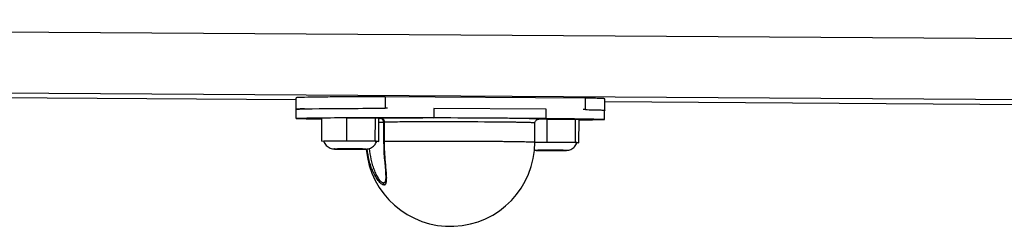
# Model space of a CAD drawing. Units: inches. Extents: x 3275 to 8781, y -341 to 1523.
# Drawn here: x 6107 to 6235, y 1496 to 1523 of the extents above; entities that cross this region are included whole.
import ezdxf

# ---------------------------------------------------------------- set-up
doc = ezdxf.new("R2010")
doc.units = ezdxf.units.IN
doc.header["$LTSCALE"] = 1.21
doc.header["$MEASUREMENT"] = 0
doc.layers.get('0').update_dxf_attribs({"linetype": 'CONTINUOUS'})

msp = doc.modelspace()

# ---------------------------------------------------------------- linework, layer by layer
at = {"color": 7, "linetype": 'Continuous'}
for p, q in [((5862.772, 1523.21), (6344.901, 1520.063)), ((6344.889, 1512.064), (5862.76, 1515.211)), ((6045.606, 1513.417), (6142.658, 1512.784)), ((6142.657, 1511.518), (6142.659, 1513.018)), ((6147.981, 1513.13), (6147.639, 1513.128)), ((6151.954, 1513.147), (6147.981, 1513.13)), ((6154.254, 1513.149), (6154.252, 1511.649)), ((6180.327, 1512.979), (6154.254, 1513.149)), ((6180.325, 1511.479), (6180.327, 1512.979)), ((6182.834, 1512.521), (6270.737, 1511.948)), ((6182.835, 1511.387), (6182.837, 1512.887)), ((6142.657, 1511.518), (6142.666, 1511.524)), ((6142.662, 1511.514), (6142.657, 1511.518)), ((6142.662, 1511.514), (6142.662, 1511.514)), ((6142.666, 1511.524), (6142.752, 1511.536)), ((6142.675, 1510.319), (6142.677, 1511.519)), ((6142.677, 1511.514), (6142.676, 1511.514)), ((6142.78, 1511.538), (6143.073, 1511.555)), ((6143.157, 1511.558), (6143.763, 1511.577)), ((6143.763, 1511.577), (6144.592, 1511.593)), ((6144.592, 1511.593), (6144.763, 1511.596)), ((6144.763, 1511.596), (6145.656, 1511.609)), ((6145.656, 1511.609), (6145.771, 1511.61)), ((6154.541, 1511.647), (6154.252, 1511.649)), ((6160.575, 1511.626), (6160.573, 1510.426)), ((6175.213, 1511.531), (6160.575, 1511.626)), ((6175.211, 1510.331), (6175.213, 1511.531)), ((6180.325, 1511.479), (6180.036, 1511.481)), ((6182.759, 1511.403), (6182.83, 1511.391)), ((6182.813, 1510.186), (6182.815, 1511.386)), ((6182.815, 1511.382), (6182.815, 1511.382)), ((6182.835, 1511.387), (6182.826, 1511.382)), ((6182.826, 1511.382), (6182.826, 1511.382)), ((6182.83, 1511.391), (6182.835, 1511.387)), ((6146.006, 1507.362), (6146.01, 1510.362)), ((6149.272, 1510.384), (6146.01, 1510.362)), ((6149.267, 1507.385), (6149.272, 1510.384)), ((6149.272, 1510.384), (6152.969, 1510.36)), ((6152.965, 1507.361), (6152.969, 1510.36)), ((6153.405, 1510.314), (6152.969, 1510.36)), ((6153.4, 1507.314), (6153.405, 1510.314)), ((6153.594, 1510.312), (6153.415, 1510.309)), ((6153.605, 1510.313), (6153.594, 1510.312)), ((6153.669, 1510.327), (6153.602, 1510.338)), ((6153.717, 1510.316), (6153.605, 1510.313)), ((6153.77, 1510.348), (6153.633, 1510.346)), ((6175.211, 1510.331), (6160.573, 1510.426)), ((6175.345, 1510.214), (6174.08, 1510.206)), ((6175.341, 1507.214), (6175.345, 1510.214)), ((6175.345, 1510.214), (6179.043, 1510.19)), ((6179.038, 1507.19), (6179.043, 1510.19)), ((6179.478, 1510.144), (6179.043, 1510.19)), ((6179.474, 1507.144), (6179.478, 1510.144)), ((6154.051, 1509.809), (6153.412, 1509.8)), ((6154.05, 1509.841), (6154.046, 1507.341)), ((6154.16, 1509.844), (6154.05, 1509.841)), ((6154.156, 1507.344), (6154.16, 1509.844)), ((6173.74, 1507.237), (6173.743, 1509.737)), ((6146.006, 1507.362), (6149.267, 1507.385)), ((6146.262, 1507.335), (6146.006, 1507.362)), ((6149.267, 1507.385), (6152.965, 1507.361)), ((6152.965, 1507.361), (6153.4, 1507.314)), ((6153.4, 1507.314), (6153.138, 1507.312)), ((6154.047, 1507.341), (6154.156, 1507.344)), ((6147.843, 1506.331), (6147.86, 1506.331)), ((6147.86, 1506.331), (6148.05, 1506.327)), ((6148.192, 1506.348), (6148.051, 1506.341)), ((6151.211, 1506.328), (6151.351, 1506.336)), ((6151.356, 1506.322), (6151.563, 1506.326)), ((6151.595, 1506.344), (6151.599, 1506.344)), ((6173.655, 1506.172), (6173.916, 1506.161)), ((6173.737, 1507.203), (6175.341, 1507.214)), ((6173.916, 1506.161), (6173.933, 1506.16)), ((6173.933, 1506.16), (6174.123, 1506.157)), ((6174.265, 1506.178), (6174.125, 1506.17)), ((6175.341, 1507.214), (6179.038, 1507.19)), ((6177.284, 1506.158), (6177.425, 1506.165)), ((6177.429, 1506.152), (6177.636, 1506.155)), ((6177.668, 1506.174), (6177.672, 1506.173)), ((6179.038, 1507.19), (6179.474, 1507.144)), ((6179.474, 1507.144), (6179.211, 1507.142)), ((6154.318, 1502.732), (6154.318, 1502.73))]:
    msp.add_line(p, q, dxfattribs=at)
msp.add_lwpolyline([(6154.046, 1507.341), (6154.056, 1506.605), (6154.087, 1505.864), (6154.132, 1505.194), (6154.182, 1504.586), (6154.232, 1504.036), (6154.276, 1503.542), (6154.307, 1503.107), (6154.318, 1502.731)], dxfattribs=at)
for centre, radius, start, end in [((6153.981, 435.761), 1077.388, 89.985507, 90.107832), ((6142.971, 1509.163), 2.383, 94.60212, 95.28141), ((6143.932, 1491.384), 20.189, 92.20024, 92.43867), ((6153.555, 1509.856), 0.485, 69.88908, 76.39997), ((6173.88, 1513.366), 3.158, 274.07462, 274.72399), ((6147.668, 1507.839), 1.494, 199.38789, 199.73551), ((6151.738, 1507.833), 1.495, 339.57785, 340.4426), ((6148.824, 1552.413), 46.093, 269.03734, 269.21109), ((6150.684, 1554.898), 48.581, 270.62393, 270.7918), ((6151.337, 1515.494), 9.171, 271.38642, 271.66348), ((6151.235, 1521.201), 14.879, 271.26368, 271.39634), ((6162.74, 1507.253), 11, 184.85895, 359.91531), ((6174.897, 1552.243), 46.093, 269.03734, 269.21109), ((6176.758, 1554.728), 48.581, 270.62393, 270.7918), ((6177.41, 1515.324), 9.171, 271.38642, 271.66348), ((6177.308, 1521.031), 14.879, 271.26368, 271.39634), ((6177.811, 1507.663), 1.495, 339.57785, 340.4426)]:
    msp.add_arc(centre, radius, start, end, dxfattribs=at)
for points, knots in [([(6143.765, 1513.076), (6143.679, 1513.074), (6143.519, 1513.07), (6143.296, 1513.063), (6143.106, 1513.056), (6142.95, 1513.049), (6142.841, 1513.043), (6142.771, 1513.038), (6142.732, 1513.034), (6142.702, 1513.03), (6142.679, 1513.026), (6142.667, 1513.024), (6142.659, 1513.02), (6142.659, 1513.018)], [0, 0, 0, 0, 0.2310149, 0.4326538, 0.6042446, 0.745286, 0.8554629, 0.8988901, 0.9345176, 0.9623438, 0.9823871, 0.9947384, 1, 1, 1, 1]), ([(6147.639, 1513.128), (6146.891, 1513.122), (6145.6, 1513.11), (6144.308, 1513.09), (6143.765, 1513.076)], [0, 0, 0, 0, 0.579256, 1, 1, 1, 1]), ([(6182.837, 1512.887), (6182.837, 1512.888), (6182.833, 1512.891), (6182.825, 1512.893), (6182.812, 1512.896), (6182.786, 1512.901), (6182.739, 1512.906), (6182.668, 1512.911), (6182.578, 1512.917), (6182.467, 1512.923), (6182.337, 1512.929), (6182.187, 1512.935), (6182.018, 1512.94), (6181.755, 1512.948), (6181.38, 1512.958), (6180.877, 1512.969), (6180.518, 1512.975), (6180.327, 1512.979)], [0, 0, 0, 0, 0.0015435, 0.0047857, 0.009957, 0.0171021, 0.0373623, 0.0655951, 0.101766, 0.1458284, 0.1977258, 0.2573713, 0.3246682, 0.3995185, 0.5714137, 0.7720397, 1, 1, 1, 1]), ([(6143.763, 1511.577), (6143.679, 1511.575), (6143.522, 1511.57), (6143.302, 1511.564), (6143.116, 1511.557), (6142.962, 1511.55), (6142.856, 1511.544), (6142.787, 1511.538), (6142.748, 1511.535), (6142.719, 1511.531), (6142.696, 1511.527), (6142.684, 1511.525), (6142.677, 1511.521), (6142.677, 1511.519)], [0, 0, 0, 0, 0.230991, 0.432629, 0.6042453, 0.7452942, 0.8554706, 0.8989008, 0.9345246, 0.9623423, 0.9823786, 0.9947303, 1, 1, 1, 1]), ([(6145.771, 1511.61), (6147.042, 1511.625), (6149.869, 1511.644), (6152.696, 1511.649), (6154.252, 1511.649)], [0, 0, 0, 0, 0.4495366, 1, 1, 1, 1]), ([(6180.325, 1511.479), (6180.629, 1511.473), (6181.172, 1511.463), (6181.886, 1511.445), (6182.353, 1511.429), (6182.621, 1511.415), (6182.719, 1511.408), (6182.759, 1511.403)], [0, 0, 0, 0, 0.3747826, 0.6694744, 0.8790501, 0.9507551, 1, 1, 1, 1]), ([(6142.675, 1510.319), (6142.675, 1510.321), (6142.683, 1510.325), (6142.695, 1510.328), (6142.717, 1510.331), (6142.747, 1510.335), (6142.785, 1510.338), (6142.854, 1510.344), (6142.961, 1510.35), (6143.114, 1510.357), (6143.301, 1510.364), (6143.52, 1510.371), (6143.677, 1510.375), (6143.761, 1510.377)], [0, 0, 0, 0, 0.0052697, 0.0176214, 0.0376577, 0.0654754, 0.1010992, 0.1445294, 0.2547058, 0.3957548, 0.567371, 0.769009, 1, 1, 1, 1]), ([(6146.002, 1510.216), (6145.751, 1510.22), (6145.279, 1510.227), (6144.615, 1510.239), (6144.119, 1510.25), (6143.77, 1510.259), (6143.544, 1510.265), (6143.345, 1510.272), (6143.17, 1510.278), (6143.023, 1510.285), (6142.901, 1510.291), (6142.816, 1510.297), (6142.762, 1510.302), (6142.732, 1510.305), (6142.708, 1510.309), (6142.691, 1510.312), (6142.681, 1510.315), (6142.675, 1510.318), (6142.675, 1510.319)], [0, 0, 0, 0, 0.2258405, 0.4256324, 0.5976736, 0.6728194, 0.7404957, 0.800566, 0.8528959, 0.8973752, 0.9339206, 0.9624535, 0.9736974, 0.9829238, 0.9901343, 0.995337, 0.9985634, 1, 1, 1, 1]), ([(6143.761, 1510.377), (6144.17, 1510.387), (6145.123, 1510.403), (6147.475, 1510.43), (6151.051, 1510.447), (6155.703, 1510.449), (6158.955, 1510.437), (6160.573, 1510.426)], [0, 0, 0, 0, 0.0730831, 0.1700088, 0.4197429, 0.7111947, 1, 1, 1, 1]), ([(6153.633, 1510.346), (6153.622, 1510.346), (6153.604, 1510.345), (6153.582, 1510.344), (6153.569, 1510.344), (6153.562, 1510.343), (6153.556, 1510.343), (6153.554, 1510.342), (6153.55, 1510.342), (6153.552, 1510.341), (6153.554, 1510.341), (6153.559, 1510.34), (6153.565, 1510.34), (6153.577, 1510.339), (6153.588, 1510.338), (6153.595, 1510.338)], [0, 0, 0, 0, 0.2476455, 0.4370699, 0.50957, 0.5670652, 0.6094348, 0.6366572, 0.6489388, 0.6544171, 0.6740158, 0.708925, 0.7592598, 0.8247808, 1, 1, 1, 1]), ([(6154.05, 1509.841), (6154.05, 1509.892), (6154.035, 1509.994), (6153.966, 1510.133), (6153.86, 1510.244), (6153.769, 1510.294), (6153.722, 1510.311)], [0, 0, 0, 0, 0.2507602, 0.5011311, 0.7512971, 1, 1, 1, 1]), ([(6167.397, 1510.366), (6164.938, 1510.382), (6161.327, 1510.391), (6156.784, 1510.377), (6154.702, 1510.36), (6153.77, 1510.348)], [0, 0, 0, 0, 0.541503, 0.7949149, 1, 1, 1, 1]), ([(6154.16, 1509.844), (6154.16, 1509.909), (6154.141, 1510.036), (6154.058, 1510.201), (6153.93, 1510.318), (6153.822, 1510.348), (6153.771, 1510.348)], [0, 0, 0, 0, 0.277289, 0.5398093, 0.7791533, 1, 1, 1, 1]), ([(6167.194, 1509.861), (6164.842, 1509.877), (6161.388, 1509.885), (6157.043, 1509.871), (6155.051, 1509.856), (6154.16, 1509.844)], [0, 0, 0, 0, 0.5414935, 0.7949065, 1, 1, 1, 1]), ([(6174.134, 1510.254), (6174.036, 1510.262), (6173.782, 1510.274), (6173.313, 1510.29), (6172.674, 1510.305), (6171.875, 1510.32), (6170.929, 1510.334), (6169.42, 1510.351), (6168.228, 1510.361), (6167.397, 1510.366)], [0, 0, 0, 0, 0.0435269, 0.1135348, 0.2089129, 0.3281298, 0.4692739, 0.6300631, 1, 1, 1, 1]), ([(6173.743, 1509.737), (6173.743, 1509.789), (6173.76, 1509.893), (6173.83, 1510.029), (6173.926, 1510.128), (6173.999, 1510.172), (6174.033, 1510.188)], [0, 0, 0, 0, 0.2771877, 0.5494055, 0.8032202, 1, 1, 1, 1]), ([(6174.033, 1510.188), (6174.047, 1510.194), (6174.078, 1510.207), (6174.111, 1510.216), (6174.129, 1510.219)], [0, 0, 0, 0, 0.4410964, 1, 1, 1, 1]), ([(6174.141, 1510.218), (6174.156, 1510.22), (6174.177, 1510.222), (6174.203, 1510.225), (6174.218, 1510.227), (6174.229, 1510.229), (6174.237, 1510.231), (6174.242, 1510.233), (6174.245, 1510.236), (6174.241, 1510.239), (6174.232, 1510.242), (6174.211, 1510.246), (6174.177, 1510.25), (6174.15, 1510.253), (6174.134, 1510.254)], [0, 0, 0, 0, 0.2101643, 0.292692, 0.3601914, 0.4127124, 0.4504055, 0.4737742, 0.4855002, 0.4995406, 0.5264473, 0.6241431, 0.7818909, 1, 1, 1, 1]), ([(6175.211, 1510.331), (6175.753, 1510.327), (6176.789, 1510.32), (6178.052, 1510.307), (6178.984, 1510.296), (6179.615, 1510.288), (6180.197, 1510.279), (6180.726, 1510.269), (6181.2, 1510.26), (6181.615, 1510.25), (6181.97, 1510.24), (6182.228, 1510.231), (6182.403, 1510.224), (6182.51, 1510.218), (6182.6, 1510.213), (6182.675, 1510.208), (6182.733, 1510.203), (6182.774, 1510.198), (6182.799, 1510.193), (6182.81, 1510.19), (6182.813, 1510.187), (6182.813, 1510.186)], [0, 0, 0, 0, 0.2136296, 0.4087269, 0.4980378, 0.581235, 0.6578746, 0.7275638, 0.7899356, 0.8446714, 0.8914805, 0.9301267, 0.9463218, 0.9604054, 0.9723605, 0.9821709, 0.9898253, 0.9953218, 0.9986699, 0.9995594, 1, 1, 1, 1]), ([(6181.727, 1510.129), (6181.402, 1510.121), (6180.658, 1510.107), (6179.915, 1510.098), (6179.497, 1510.093)], [0, 0, 0, 0, 0.4379885, 1, 1, 1, 1]), ([(6182.813, 1510.186), (6182.813, 1510.184), (6182.805, 1510.181), (6182.793, 1510.178), (6182.771, 1510.174), (6182.741, 1510.171), (6182.703, 1510.167), (6182.634, 1510.162), (6182.527, 1510.156), (6182.374, 1510.149), (6182.187, 1510.142), (6181.968, 1510.135), (6181.811, 1510.131), (6181.727, 1510.129)], [0, 0, 0, 0, 0.0052697, 0.0176214, 0.0376577, 0.0654754, 0.1010992, 0.1445294, 0.2547058, 0.3957548, 0.567371, 0.769009, 1, 1, 1, 1]), ([(6173.743, 1509.737), (6173.743, 1509.737), (6173.741, 1509.74), (6173.731, 1509.743), (6173.71, 1509.747), (6173.674, 1509.751), (6173.624, 1509.755), (6173.56, 1509.76), (6173.482, 1509.764), (6173.39, 1509.769), (6173.24, 1509.775), (6173.018, 1509.783), (6172.712, 1509.792), (6172.354, 1509.8), (6171.946, 1509.808), (6171.49, 1509.816), (6170.989, 1509.824), (6170.445, 1509.831), (6169.642, 1509.841), (6168.554, 1509.852), (6167.661, 1509.858), (6167.194, 1509.861)], [0, 0, 0, 0, 0.000441, 0.0013304, 0.0046773, 0.0101725, 0.0178266, 0.0276362, 0.0395885, 0.0536687, 0.0698614, 0.1085017, 0.1553041, 0.2100334, 0.2723986, 0.3420824, 0.4187182, 0.5019138, 0.5912249, 0.7863373, 1, 1, 1, 1]), ([(6146.552, 1507.359), (6146.529, 1507.358), (6146.486, 1507.357), (6146.427, 1507.355), (6146.376, 1507.353), (6146.334, 1507.351), (6146.302, 1507.349), (6146.281, 1507.348), (6146.269, 1507.346), (6146.264, 1507.345), (6146.261, 1507.345), (6146.26, 1507.344), (6146.259, 1507.343), (6146.259, 1507.343)], [0, 0, 0, 0, 0.2329907, 0.4360661, 0.6085366, 0.7498463, 0.8596827, 0.9377865, 0.9649069, 0.984103, 0.9907631, 0.9955139, 1, 1, 1, 1]), ([(6146.262, 1507.334), (6146.297, 1507.237), (6146.387, 1507.05), (6146.576, 1506.803), (6146.812, 1506.6), (6147.083, 1506.45), (6147.321, 1506.377), (6147.492, 1506.35), (6147.603, 1506.34), (6147.716, 1506.334), (6147.799, 1506.332), (6147.843, 1506.331)], [0, 0, 0, 0, 0.1542708, 0.3084379, 0.4625612, 0.6164419, 0.7673217, 0.832152, 0.8750947, 0.9344867, 1, 1, 1, 1]), ([(6153.147, 1507.333), (6153.147, 1507.333), (6153.146, 1507.334), (6153.144, 1507.335), (6153.14, 1507.336), (6153.132, 1507.337), (6153.119, 1507.338), (6153.097, 1507.34), (6153.07, 1507.341), (6153.036, 1507.343), (6152.997, 1507.345), (6152.951, 1507.346), (6152.9, 1507.348), (6152.819, 1507.35), (6152.705, 1507.353), (6152.552, 1507.356), (6152.378, 1507.359), (6152.184, 1507.362), (6151.973, 1507.364), (6151.745, 1507.367), (6151.413, 1507.37), (6150.97, 1507.373), (6150.413, 1507.376), (6149.837, 1507.377), (6149.256, 1507.378), (6148.688, 1507.377), (6148.004, 1507.375), (6147.389, 1507.371), (6146.862, 1507.365), (6146.646, 1507.361), (6146.552, 1507.359)], [0, 0, 0, 0, 0.0001471, 0.0004834, 0.0010467, 0.0018426, 0.0041371, 0.0073701, 0.0115382, 0.0166334, 0.0226471, 0.0295698, 0.037388, 0.0460874, 0.0660679, 0.0893648, 0.1158106, 0.145212, 0.1773558, 0.2120086, 0.2489175, 0.328418, 0.4135486, 0.5018374, 0.5907208, 0.6776179, 0.7600054, 0.9018833, 0.9572537, 1, 1, 1, 1]), ([(6151.597, 1506.326), (6151.637, 1506.327), (6151.718, 1506.33), (6151.83, 1506.335), (6151.947, 1506.348), (6152.12, 1506.38), (6152.35, 1506.457), (6152.609, 1506.605), (6152.834, 1506.801), (6153.017, 1507.039), (6153.105, 1507.219), (6153.139, 1507.312)], [0, 0, 0, 0, 0.0614594, 0.1230986, 0.1731476, 0.241824, 0.3917393, 0.5435629, 0.695635, 0.8477769, 1, 1, 1, 1]), ([(6154.105, 1501.644), (6154.134, 1501.644), (6154.19, 1501.655), (6154.264, 1501.704), (6154.322, 1501.778), (6154.366, 1501.874), (6154.398, 1501.988), (6154.429, 1502.169), (6154.444, 1502.426), (6154.439, 1502.761), (6154.418, 1503.123), (6154.387, 1503.507), (6154.351, 1503.905), (6154.313, 1504.315), (6154.263, 1504.878), (6154.208, 1505.595), (6154.165, 1506.466), (6154.156, 1507.051), (6154.156, 1507.344)], [0, 0, 0, 0, 0.0144689, 0.0287471, 0.0443456, 0.0621279, 0.0823517, 0.1049259, 0.1561767, 0.2138945, 0.2763587, 0.3423209, 0.4108799, 0.4813824, 0.5533491, 0.7002993, 0.8496517, 1, 1, 1, 1]), ([(6154.156, 1507.344), (6154.987, 1507.355), (6156.839, 1507.37), (6159.245, 1507.379), (6161.384, 1507.38), (6163.062, 1507.379), (6164.733, 1507.374), (6166.357, 1507.367), (6167.894, 1507.357), (6169.105, 1507.347), (6170.004, 1507.337), (6170.616, 1507.329), (6171.182, 1507.321), (6171.697, 1507.313), (6172.159, 1507.304), (6172.565, 1507.295), (6172.913, 1507.286), (6173.165, 1507.278), (6173.337, 1507.271), (6173.442, 1507.266), (6173.531, 1507.262), (6173.604, 1507.257), (6173.661, 1507.252), (6173.698, 1507.248), (6173.72, 1507.244), (6173.73, 1507.242), (6173.736, 1507.24), (6173.74, 1507.238), (6173.74, 1507.237)], [0, 0, 0, 0, 0.1272152, 0.2837421, 0.3684588, 0.4548291, 0.5408057, 0.6243507, 0.7034839, 0.7763295, 0.8098475, 0.8411613, 0.8700827, 0.8964427, 0.9200825, 0.9408646, 0.9586631, 0.9733758, 0.9795458, 0.9849132, 0.989471, 0.9932123, 0.9961316, 0.998227, 0.9989664, 0.999502, 0.9998383, 1, 1, 1, 1]), ([(6151.559, 1506.326), (6151.493, 1506.324), (6151.342, 1506.322), (6150.967, 1506.318), (6150.398, 1506.315), (6149.783, 1506.314), (6149.265, 1506.316), (6148.892, 1506.318), (6148.598, 1506.32), (6148.382, 1506.322), (6148.238, 1506.324), (6148.108, 1506.326), (6147.994, 1506.328), (6147.908, 1506.33), (6147.848, 1506.331), (6147.81, 1506.332), (6147.776, 1506.334), (6147.747, 1506.335), (6147.723, 1506.336), (6147.706, 1506.337), (6147.694, 1506.338), (6147.687, 1506.338), (6147.682, 1506.339), (6147.678, 1506.339), (6147.674, 1506.34), (6147.673, 1506.34), (6147.671, 1506.341), (6147.672, 1506.342), (6147.674, 1506.342), (6147.677, 1506.343), (6147.681, 1506.343), (6147.687, 1506.344), (6147.693, 1506.344), (6147.705, 1506.345), (6147.722, 1506.346), (6147.746, 1506.347), (6147.774, 1506.348), (6147.808, 1506.349), (6147.832, 1506.35), (6147.844, 1506.35)], [0, 0, 0, 0, 0.0481703, 0.1120559, 0.2766604, 0.4687642, 0.5660321, 0.6591218, 0.7444562, 0.783176, 0.8187574, 0.8508595, 0.8791719, 0.9034228, 0.9139511, 0.9233802, 0.9316861, 0.9388505, 0.9448568, 0.9496894, 0.9516623, 0.9533387, 0.9547178, 0.9557995, 0.9565841, 0.9570755, 0.9572958, 0.9574878, 0.9579415, 0.9586868, 0.9597285, 0.9610679, 0.962705, 0.964639, 0.9693939, 0.9753244, 0.9824174, 0.9906505, 1, 1, 1, 1]), ([(6147.844, 1506.35), (6147.95, 1506.353), (6148.206, 1506.356), (6148.644, 1506.36), (6149.173, 1506.362), (6149.747, 1506.362), (6150.317, 1506.36), (6150.835, 1506.356), (6151.212, 1506.352), (6151.454, 1506.347), (6151.552, 1506.345), (6151.595, 1506.344)], [0, 0, 0, 0, 0.0847968, 0.2049417, 0.3500916, 0.5077416, 0.6643104, 0.8063114, 0.9215142, 0.9658512, 1, 1, 1, 1]), ([(6148.051, 1506.341), (6148.051, 1506.34), (6148.052, 1506.34), (6148.053, 1506.34), (6148.055, 1506.339), (6148.059, 1506.339), (6148.066, 1506.338), (6148.076, 1506.337), (6148.09, 1506.336), (6148.106, 1506.336), (6148.125, 1506.335), (6148.156, 1506.334), (6148.202, 1506.332), (6148.266, 1506.331), (6148.339, 1506.329), (6148.423, 1506.328), (6148.516, 1506.327), (6148.617, 1506.325), (6148.727, 1506.324), (6148.886, 1506.323), (6149.098, 1506.321), (6149.364, 1506.32), (6149.64, 1506.319), (6149.918, 1506.319), (6150.189, 1506.319), (6150.517, 1506.32), (6150.855, 1506.323), (6151.108, 1506.326), (6151.211, 1506.328)], [0, 0, 0, 0, 0.0001736, 0.0005504, 0.0011551, 0.0019926, 0.0043701, 0.0076828, 0.0119258, 0.0170934, 0.0231774, 0.0301654, 0.0468022, 0.0668875, 0.090273, 0.1167921, 0.1462501, 0.1784357, 0.2131137, 0.2500342, 0.329515, 0.4145773, 0.5027584, 0.5915055, 0.6782493, 0.7604785, 0.9020677, 1, 1, 1, 1]), ([(6148.189, 1506.325), (6148.419, 1506.321), (6148.923, 1506.317), (6149.701, 1506.314), (6150.48, 1506.315), (6150.984, 1506.318), (6151.213, 1506.32)], [0, 0, 0, 0, 0.2276124, 0.4999674, 0.7723297, 1, 1, 1, 1]), ([(6151.351, 1506.336), (6151.351, 1506.336), (6151.351, 1506.336), (6151.35, 1506.337), (6151.348, 1506.337), (6151.344, 1506.338), (6151.337, 1506.338), (6151.327, 1506.339), (6151.313, 1506.34), (6151.297, 1506.341), (6151.278, 1506.341), (6151.246, 1506.343), (6151.2, 1506.344), (6151.137, 1506.345), (6151.063, 1506.347), (6150.98, 1506.348), (6150.887, 1506.35), (6150.785, 1506.351), (6150.676, 1506.352), (6150.517, 1506.353), (6150.305, 1506.355), (6150.039, 1506.356), (6149.763, 1506.357), (6149.485, 1506.357), (6149.213, 1506.357), (6148.886, 1506.356), (6148.547, 1506.354), (6148.295, 1506.35), (6148.192, 1506.348)], [0, 0, 0, 0, 0.0001736, 0.0005504, 0.0011551, 0.0019926, 0.0043701, 0.0076828, 0.0119258, 0.0170934, 0.0231774, 0.0301654, 0.0468022, 0.0668875, 0.090273, 0.1167921, 0.1462501, 0.1784357, 0.2131137, 0.2500342, 0.329515, 0.4145773, 0.5027584, 0.5915055, 0.6782493, 0.7604785, 0.9020677, 1, 1, 1, 1]), ([(6151.599, 1506.344), (6151.618, 1506.343), (6151.645, 1506.342), (6151.678, 1506.341), (6151.696, 1506.34), (6151.709, 1506.339), (6151.718, 1506.338), (6151.722, 1506.337), (6151.726, 1506.337), (6151.729, 1506.336), (6151.73, 1506.336), (6151.732, 1506.335), (6151.731, 1506.334), (6151.729, 1506.334), (6151.727, 1506.333), (6151.723, 1506.333), (6151.719, 1506.333), (6151.711, 1506.332), (6151.698, 1506.331), (6151.68, 1506.33), (6151.658, 1506.329), (6151.632, 1506.328), (6151.613, 1506.327), (6151.603, 1506.327)], [0, 0, 0, 0, 0.2183916, 0.3050168, 0.3763361, 0.4322234, 0.4543571, 0.4726082, 0.4869753, 0.4974691, 0.5041451, 0.5072982, 0.5097873, 0.5155557, 0.5251015, 0.538506, 0.5557946, 0.5769722, 0.6309628, 0.7003951, 0.7851687, 0.8851265, 1, 1, 1, 1]), ([(6154.105, 1501.644), (6154.048, 1501.642), (6153.954, 1501.67), (6153.838, 1501.734), (6153.703, 1501.831), (6153.534, 1501.992), (6153.339, 1502.224), (6153.149, 1502.492), (6152.906, 1502.891), (6152.636, 1503.433), (6152.369, 1504.124), (6152.086, 1505.09), (6151.961, 1505.841), (6151.915, 1506.345)], [0, 0, 0, 0, 0.0322035, 0.0519107, 0.0739972, 0.124376, 0.1811961, 0.2424614, 0.3067423, 0.4406977, 0.5785947, 0.7183745, 1, 1, 1, 1]), ([(6154.04, 1501.902), (6153.99, 1501.901), (6153.909, 1501.93), (6153.811, 1501.995), (6153.695, 1502.094), (6153.553, 1502.254), (6153.389, 1502.483), (6153.232, 1502.745), (6153.031, 1503.131), (6152.81, 1503.653), (6152.592, 1504.313), (6152.364, 1505.232), (6152.263, 1505.942), (6152.227, 1506.419)], [0, 0, 0, 0, 0.0299272, 0.0488185, 0.0703312, 0.1200086, 0.1764877, 0.2375557, 0.3017452, 0.4359498, 0.5744689, 0.7152916, 1, 1, 1, 1]), ([(6179.22, 1507.163), (6179.221, 1507.163), (6179.217, 1507.165), (6179.212, 1507.165), (6179.202, 1507.167), (6179.188, 1507.168), (6179.17, 1507.17), (6179.148, 1507.171), (6179.122, 1507.172), (6179.08, 1507.174), (6179.017, 1507.177), (6178.929, 1507.179), (6178.827, 1507.182), (6178.711, 1507.184), (6178.58, 1507.187), (6178.436, 1507.189), (6178.279, 1507.191), (6178.047, 1507.194), (6177.731, 1507.198), (6177.325, 1507.201), (6176.89, 1507.204), (6176.434, 1507.206), (6175.965, 1507.207), (6175.493, 1507.208), (6175.026, 1507.208), (6174.44, 1507.206), (6174.01, 1507.205), (6173.732, 1507.203)], [0, 0, 0, 0, 0.0003787, 0.0014427, 0.0032409, 0.005778, 0.0090543, 0.0130669, 0.0178107, 0.0232804, 0.0363734, 0.0522836, 0.0709364, 0.0922428, 0.1161015, 0.1423989, 0.1710096, 0.2017976, 0.2693079, 0.3436438, 0.4233893, 0.5070253, 0.5929584, 0.6795515, 0.765155, 0.8481381, 1, 1, 1, 1]), ([(6177.632, 1506.156), (6177.567, 1506.154), (6177.415, 1506.152), (6177.041, 1506.147), (6176.471, 1506.145), (6175.857, 1506.144), (6175.339, 1506.146), (6174.966, 1506.148), (6174.672, 1506.15), (6174.456, 1506.152), (6174.312, 1506.154), (6174.182, 1506.156), (6174.067, 1506.158), (6173.982, 1506.16), (6173.922, 1506.161), (6173.884, 1506.162), (6173.85, 1506.163), (6173.821, 1506.164), (6173.796, 1506.166), (6173.779, 1506.167), (6173.768, 1506.167), (6173.761, 1506.168), (6173.755, 1506.169), (6173.751, 1506.169), (6173.748, 1506.17), (6173.746, 1506.17), (6173.744, 1506.171), (6173.746, 1506.172), (6173.747, 1506.172), (6173.75, 1506.173), (6173.755, 1506.173), (6173.76, 1506.174), (6173.767, 1506.174), (6173.778, 1506.175), (6173.795, 1506.176), (6173.819, 1506.177), (6173.848, 1506.178), (6173.881, 1506.179), (6173.905, 1506.18), (6173.918, 1506.18)], [0, 0, 0, 0, 0.0481703, 0.1120559, 0.2766604, 0.4687642, 0.5660321, 0.6591218, 0.7444562, 0.783176, 0.8187574, 0.8508595, 0.8791719, 0.9034228, 0.9139511, 0.9233802, 0.9316861, 0.9388505, 0.9448568, 0.9496894, 0.9516623, 0.9533387, 0.9547178, 0.9557995, 0.9565841, 0.9570755, 0.9572958, 0.9574878, 0.9579415, 0.9586868, 0.9597285, 0.9610679, 0.962705, 0.964639, 0.9693939, 0.9753244, 0.9824174, 0.9906505, 1, 1, 1, 1]), ([(6173.918, 1506.18), (6174.024, 1506.183), (6174.28, 1506.186), (6174.717, 1506.19), (6175.246, 1506.191), (6175.82, 1506.191), (6176.391, 1506.189), (6176.908, 1506.186), (6177.285, 1506.182), (6177.527, 1506.177), (6177.625, 1506.175), (6177.668, 1506.174)], [0, 0, 0, 0, 0.0847968, 0.2049417, 0.3500916, 0.5077416, 0.6643104, 0.8063114, 0.9215142, 0.9658512, 1, 1, 1, 1]), ([(6174.125, 1506.17), (6174.125, 1506.17), (6174.125, 1506.17), (6174.126, 1506.17), (6174.128, 1506.169), (6174.132, 1506.169), (6174.139, 1506.168), (6174.15, 1506.167), (6174.163, 1506.166), (6174.179, 1506.165), (6174.199, 1506.165), (6174.23, 1506.164), (6174.276, 1506.162), (6174.339, 1506.161), (6174.413, 1506.159), (6174.496, 1506.158), (6174.589, 1506.157), (6174.691, 1506.155), (6174.8, 1506.154), (6174.959, 1506.153), (6175.171, 1506.151), (6175.438, 1506.15), (6175.714, 1506.149), (6175.991, 1506.149), (6176.263, 1506.149), (6176.59, 1506.15), (6176.929, 1506.152), (6177.181, 1506.156), (6177.284, 1506.158)], [0, 0, 0, 0, 0.0001736, 0.0005504, 0.0011551, 0.0019926, 0.0043701, 0.0076828, 0.0119258, 0.0170934, 0.0231774, 0.0301654, 0.0468022, 0.0668875, 0.090273, 0.1167921, 0.1462501, 0.1784357, 0.2131137, 0.2500342, 0.329515, 0.4145773, 0.5027584, 0.5915055, 0.6782493, 0.7604785, 0.9020677, 1, 1, 1, 1]), ([(6174.263, 1506.154), (6174.492, 1506.151), (6174.996, 1506.147), (6175.775, 1506.144), (6176.553, 1506.145), (6177.057, 1506.147), (6177.287, 1506.15)], [0, 0, 0, 0, 0.2276124, 0.4999674, 0.7723297, 1, 1, 1, 1]), ([(6177.425, 1506.165), (6177.425, 1506.166), (6177.424, 1506.166), (6177.423, 1506.166), (6177.421, 1506.167), (6177.417, 1506.167), (6177.41, 1506.168), (6177.4, 1506.169), (6177.387, 1506.17), (6177.37, 1506.17), (6177.351, 1506.171), (6177.32, 1506.172), (6177.274, 1506.174), (6177.21, 1506.175), (6177.137, 1506.177), (6177.053, 1506.178), (6176.96, 1506.179), (6176.859, 1506.181), (6176.75, 1506.182), (6176.59, 1506.183), (6176.378, 1506.185), (6176.112, 1506.186), (6175.836, 1506.187), (6175.558, 1506.187), (6175.287, 1506.187), (6174.96, 1506.186), (6174.621, 1506.183), (6174.368, 1506.18), (6174.265, 1506.178)], [0, 0, 0, 0, 0.0001736, 0.0005504, 0.0011551, 0.0019926, 0.0043701, 0.0076828, 0.0119258, 0.0170934, 0.0231774, 0.0301654, 0.0468022, 0.0668875, 0.090273, 0.1167921, 0.1462501, 0.1784357, 0.2131137, 0.2500342, 0.329515, 0.4145773, 0.5027584, 0.5915055, 0.6782493, 0.7604785, 0.9020677, 1, 1, 1, 1]), ([(6177.671, 1506.156), (6177.711, 1506.157), (6177.791, 1506.159), (6177.904, 1506.165), (6178.021, 1506.178), (6178.193, 1506.209), (6178.424, 1506.287), (6178.682, 1506.434), (6178.908, 1506.631), (6179.09, 1506.869), (6179.178, 1507.048), (6179.213, 1507.141)], [0, 0, 0, 0, 0.0614594, 0.1230986, 0.1731476, 0.241824, 0.3917393, 0.5435629, 0.695635, 0.8477769, 1, 1, 1, 1]), ([(6177.672, 1506.173), (6177.691, 1506.173), (6177.718, 1506.172), (6177.751, 1506.17), (6177.77, 1506.169), (6177.783, 1506.168), (6177.791, 1506.168), (6177.796, 1506.167), (6177.799, 1506.167), (6177.802, 1506.166), (6177.804, 1506.166), (6177.805, 1506.165), (6177.804, 1506.164), (6177.803, 1506.164), (6177.8, 1506.163), (6177.797, 1506.163), (6177.792, 1506.162), (6177.784, 1506.162), (6177.772, 1506.161), (6177.753, 1506.16), (6177.731, 1506.159), (6177.705, 1506.158), (6177.686, 1506.157), (6177.676, 1506.157)], [0, 0, 0, 0, 0.2183916, 0.3050168, 0.3763361, 0.4322234, 0.4543571, 0.4726082, 0.4869753, 0.4974691, 0.5041451, 0.5072982, 0.5097873, 0.5155557, 0.5251015, 0.538506, 0.5557946, 0.5769722, 0.6309628, 0.7003951, 0.7851687, 0.8851265, 1, 1, 1, 1]), ([(6154.318, 1502.73), (6154.318, 1502.625), (6154.314, 1502.472), (6154.292, 1502.279), (6154.267, 1502.156), (6154.231, 1502.052), (6154.183, 1501.971), (6154.119, 1501.915), (6154.066, 1501.902), (6154.04, 1501.902)], [0, 0, 0, 0, 0.3362949, 0.4856581, 0.6193723, 0.7356159, 0.8340421, 0.9186147, 1, 1, 1, 1]), ([(6154.04, 1501.902), (6154.04, 1501.88), (6154.046, 1501.791), (6154.073, 1501.703), (6154.105, 1501.644)], [0, 0, 0, 0, 0.2449383, 1, 1, 1, 1])]:
    msp.add_open_spline(points, degree=3, knots=knots, dxfattribs=at)

doc.saveas('drawing.dxf')
